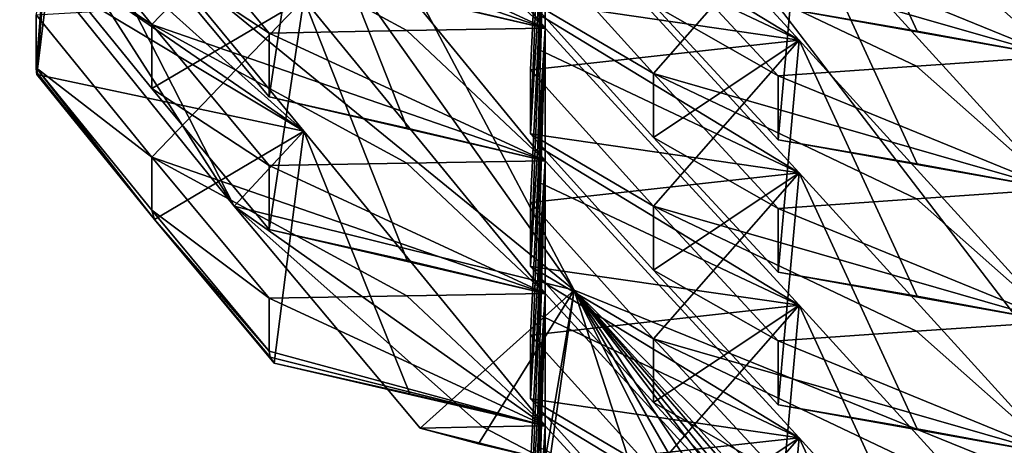
# Model space of a CAD drawing. Units: inches. Extents: x -12.8 to 28, y -62.9 to 19.6.
# Drawn here: x -1.4 to -0.7, y -1.1 to -0.8 of the extents above; entities that cross this region are included whole.
import ezdxf

# ---------------------------------------------------------------- set-up
doc = ezdxf.new("R2010")
doc.units = ezdxf.units.IN
doc.header["$MEASUREMENT"] = 0
doc.layers.add('8826', color=7, linetype='Continuous')

msp = doc.modelspace()

# ---------------------------------------------------------------- linework, layer by layer
at = {"layer": '8826', "color": 33, "linetype": 'Continuous', "true_color": 0xb0a15e}
for points in [[(-0.51162, -1.18788, 12.80472), (-1.71306, 11.84126, 15.10211), (-1.72846, 0.39905, 13.08454), (-0.51162, -1.18788, 12.80472)], [(-0.98131, 6.10802, 14.09118), (-1.71306, 11.84126, 15.10211), (-0.51162, -1.18788, 12.80472), (-0.98131, 6.10802, 14.09118)], [(-0.79135, 4.33768, 13.77902), (-0.98131, 6.10802, 14.09118), (-0.51162, -1.18788, 12.80472), (-0.79135, 4.33768, 13.77902)], [(-0.22888, 2.64338, 13.48027), (-0.79135, 4.33768, 13.77902), (-0.51162, -1.18788, 12.80472), (-0.22888, 2.64338, 13.48027)], [(-0.98842, -0.99482, 12.77811), (-1.72846, 0.39905, 13.08454), (-2.1119, 0.58532, 13.05673), (-0.98842, -0.99482, 12.77811)], [(-0.98842, -0.99482, 12.77811), (-2.1119, 0.58532, 13.05673), (-1.38491, -0.67163, 12.75061), (-0.98842, -0.99482, 12.77811)], [(-0.51162, -1.18788, 12.80472), (-1.72846, 0.39905, 13.08454), (-0.98842, -0.99482, 12.77811), (-0.51162, -1.18788, 12.80472)], [(-1.38491, -0.54239, 12.01764), (-1.40753, -0.78034, 12.128), (-1.40753, -0.82153, 12.3616), (-1.38491, -0.54239, 12.01764)], [(-1.40742, -0.82509, 12.38738), (-1.38491, -0.54239, 12.01764), (-1.40753, -0.82153, 12.3616), (-1.40742, -0.82509, 12.38738)], [(-1.40712, -0.82675, 12.41342), (-1.38491, -0.54239, 12.01764), (-1.40742, -0.82509, 12.38738), (-1.40712, -0.82675, 12.41342)], [(-1.40712, -0.82675, 12.41342), (-1.396, -0.73541, 12.50467), (-1.38491, -0.54239, 12.01764), (-1.40712, -0.82675, 12.41342)], [(-1.19897, -0.56147, 10.80356), (-1.01096, -0.7908, 10.76707), (-1.31752, -0.68484, 10.93807), (-1.19897, -0.56147, 10.80356)], [(-1.01096, -0.7908, 10.76707), (-1.19897, -0.56147, 10.80356), (-1.1184, -0.76536, 10.68787), (-1.01096, -0.7908, 10.76707)], [(-1.02228, -0.87299, 9.98898), (-1.01661, -0.77954, 10.08199), (-1.01096, -0.58443, 9.5967), (-1.02228, -0.87299, 9.98898)], [(-1.02228, -0.87299, 9.98898), (-1.01096, -0.58443, 9.5967), (-1.02228, -0.82325, 9.7069), (-1.02228, -0.87299, 9.98898)], [(-1.01096, -0.58443, 9.5967), (-1.01663, -0.70393, 9.6516), (-1.02228, -0.82325, 9.7069), (-1.01096, -0.58443, 9.5967)], [(-1.01096, -0.58443, 9.5967), (-0.81314, -0.80012, 9.55471), (-1.01663, -0.70393, 9.6516), (-1.01096, -0.58443, 9.5967)], [(-0.81314, -0.80012, 9.55471), (-1.01096, -0.58443, 9.5967), (-1.01661, -0.67636, 9.4968), (-0.81314, -0.80012, 9.55471)], [(-0.81314, -0.59375, 8.38433), (-0.61335, -0.81294, 8.34964), (-0.92651, -0.72296, 8.51781), (-0.81314, -0.59375, 8.38433)], [(-0.72123, -0.79306, 8.26946), (-0.81314, -0.59375, 8.38433), (-0.82941, -0.77439, 8.19622), (-0.72123, -0.79306, 8.26946)], [(-0.61335, -0.81294, 8.34964), (-0.81314, -0.59375, 8.38433), (-0.72123, -0.79306, 8.26946), (-0.61335, -0.81294, 8.34964)], [(-1.19897, -0.87102, 12.55913), (-1.38491, -0.64557, 12.60283), (-1.396, -0.73541, 12.50467), (-1.19897, -0.87102, 12.55913)], [(-1.38491, -0.64557, 12.60283), (-1.19897, -0.87102, 12.55913), (-1.39004, -0.69951, 12.62768), (-1.38491, -0.64557, 12.60283)], [(-1.40753, -0.67715, 11.54281), (-1.19897, -0.66465, 11.38875), (-1.31752, -0.78802, 11.52326), (-1.40753, -0.67715, 11.54281)], [(-1.22613, -0.84431, 11.20081), (-1.19897, -0.66465, 11.38875), (-1.31754, -0.73455, 11.22016), (-1.22613, -0.84431, 11.20081)], [(-1.19897, -0.66465, 11.38875), (-1.01096, -0.89398, 11.35226), (-1.31752, -0.78802, 11.52326), (-1.19897, -0.66465, 11.38875)], [(-1.1184, -0.86855, 11.27306), (-1.19897, -0.66465, 11.38875), (-1.22613, -0.84431, 11.20081), (-1.1184, -0.86855, 11.27306)], [(-1.01096, -0.89398, 11.35226), (-1.19897, -0.66465, 11.38875), (-1.1184, -0.86855, 11.27306), (-1.01096, -0.89398, 11.35226)], [(-1.39032, -0.71556, 12.70339), (-1.25327, -0.9293, 12.62146), (-1.38491, -0.67163, 12.75061), (-1.39032, -0.71556, 12.70339)], [(-1.25327, -0.9293, 12.62146), (-0.98842, -0.99482, 12.77811), (-1.38491, -0.67163, 12.75061), (-1.25327, -0.9293, 12.62146)], [(-1.40753, -0.72689, 11.8249), (-1.40753, -0.67715, 11.54281), (-1.31752, -0.78802, 11.52326), (-1.40753, -0.72689, 11.8249)], [(-1.02228, -0.7698, 9.4038), (-0.81314, -0.80012, 9.55471), (-1.01661, -0.67636, 9.4968), (-1.02228, -0.7698, 9.4038)], [(-1.31754, -0.73455, 11.22016), (-1.31752, -0.68484, 10.93807), (-1.22613, -0.79457, 10.91872), (-1.31754, -0.73455, 11.22016)], [(-1.31752, -0.68484, 10.93807), (-1.01096, -0.7908, 10.76707), (-1.11867, -0.79264, 10.84272), (-1.31752, -0.68484, 10.93807)], [(-1.22613, -0.79457, 10.91872), (-1.31752, -0.68484, 10.93807), (-1.11867, -0.79264, 10.84272), (-1.22613, -0.79457, 10.91872)], [(-1.01096, -0.7908, 10.76707), (-1.22613, -0.69139, 10.33353), (-1.11867, -0.68945, 10.25753), (-1.01096, -0.7908, 10.76707)], [(-1.01096, -0.68761, 10.18189), (-1.01096, -0.7908, 10.76707), (-1.11867, -0.68945, 10.25753), (-1.01096, -0.68761, 10.18189)], [(-1.02228, -0.97617, 10.57417), (-1.01661, -0.88273, 10.66718), (-1.01096, -0.68761, 10.18189), (-1.02228, -0.97617, 10.57417)], [(-1.02228, -0.97617, 10.57417), (-1.01096, -0.68761, 10.18189), (-1.02228, -0.92643, 10.29209), (-1.02228, -0.97617, 10.57417)], [(-1.01096, -0.68761, 10.18189), (-1.01663, -0.80711, 10.23679), (-1.02228, -0.92643, 10.29209), (-1.01096, -0.68761, 10.18189)], [(-1.01096, -0.68761, 10.18189), (-0.81314, -0.9033, 10.1399), (-1.01663, -0.80711, 10.23679), (-1.01096, -0.68761, 10.18189)], [(-1.01661, -0.88273, 10.66718), (-1.01096, -0.7908, 10.76707), (-1.01096, -0.68761, 10.18189), (-1.01661, -0.88273, 10.66718)], [(-0.81314, -0.9033, 10.1399), (-1.01096, -0.68761, 10.18189), (-1.01661, -0.77954, 10.08199), (-0.81314, -0.9033, 10.1399)], [(-1.01096, -0.7908, 10.76707), (-1.22613, -0.74113, 10.61562), (-1.22613, -0.69139, 10.33353), (-1.01096, -0.7908, 10.76707)], [(-1.02228, -0.72007, 9.12171), (-0.81314, -0.69693, 8.96952), (-0.92651, -0.82615, 9.103), (-1.02228, -0.72007, 9.12171)], [(-0.82941, -0.87757, 8.78141), (-0.81314, -0.69693, 8.96952), (-0.92653, -0.77268, 8.79991), (-0.82941, -0.87757, 8.78141)], [(-0.81314, -0.69693, 8.96952), (-0.61335, -0.91612, 8.93482), (-0.92651, -0.82615, 9.103), (-0.81314, -0.69693, 8.96952)], [(-0.72123, -0.89624, 8.85465), (-0.81314, -0.69693, 8.96952), (-0.82941, -0.87757, 8.78141), (-0.72123, -0.89624, 8.85465)], [(-0.61335, -0.91612, 8.93482), (-0.81314, -0.69693, 8.96952), (-0.72123, -0.89624, 8.85465), (-0.61335, -0.91612, 8.93482)], [(-1.19897, -0.87102, 12.55913), (-1.39516, -0.75341, 12.65261), (-1.39004, -0.69951, 12.62768), (-1.19897, -0.87102, 12.55913)], [(-1.01663, -0.70393, 9.6516), (-0.81314, -0.80012, 9.55471), (-1.02228, -0.82325, 9.7069), (-1.01663, -0.70393, 9.6516)], [(-0.61335, -0.70975, 7.76445), (-0.61335, -0.81294, 8.34964), (-0.7215, -0.71716, 7.83911), (-0.61335, -0.70975, 7.76445)], [(-1.39516, -0.75341, 12.65261), (-1.25327, -0.9293, 12.62146), (-1.39032, -0.71556, 12.70339), (-1.39516, -0.75341, 12.65261)], [(-1.02228, -0.7698, 9.4038), (-1.02228, -0.72007, 9.12171), (-0.92651, -0.82615, 9.103), (-1.02228, -0.7698, 9.4038)], [(-0.61335, -0.81294, 8.34964), (-0.82941, -0.72465, 7.91413), (-0.7215, -0.71716, 7.83911), (-0.61335, -0.81294, 8.34964)], [(-1.31754, -0.83774, 11.80535), (-1.40753, -0.72689, 11.8249), (-1.31752, -0.78802, 11.52326), (-1.31754, -0.83774, 11.80535)], [(-1.31754, -0.83774, 11.80535), (-1.19897, -0.76784, 11.97394), (-1.40753, -0.72689, 11.8249), (-1.31754, -0.83774, 11.80535)], [(-0.92653, -0.77268, 8.79991), (-0.92651, -0.72296, 8.51781), (-0.82941, -0.82783, 8.49932), (-0.92653, -0.77268, 8.79991)], [(-0.92651, -0.72296, 8.51781), (-0.61335, -0.81294, 8.34964), (-0.7215, -0.82035, 8.4243), (-0.92651, -0.72296, 8.51781)], [(-0.82941, -0.82783, 8.49932), (-0.92651, -0.72296, 8.51781), (-0.7215, -0.82035, 8.4243), (-0.82941, -0.82783, 8.49932)], [(-0.61335, -0.81294, 8.34964), (-0.82941, -0.77439, 8.19622), (-0.82941, -0.72465, 7.91413), (-0.61335, -0.81294, 8.34964)], [(-1.40712, -0.82675, 12.41342), (-1.19897, -0.87102, 12.55913), (-1.396, -0.73541, 12.50467), (-1.40712, -0.82675, 12.41342)], [(-1.22613, -0.84431, 11.20081), (-1.31754, -0.73455, 11.22016), (-1.22613, -0.79457, 10.91872), (-1.22613, -0.84431, 11.20081)], [(-1.01096, -0.7908, 10.76707), (-1.1184, -0.76536, 10.68787), (-1.22613, -0.74113, 10.61562), (-1.01096, -0.7908, 10.76707)], [(-1.25327, -0.9293, 12.62146), (-1.39516, -0.75341, 12.65261), (-1.19897, -0.87102, 12.55913), (-1.25327, -0.9293, 12.62146)], [(-1.31752, -0.89121, 12.10845), (-1.40753, -0.78034, 12.128), (-1.19897, -0.76784, 11.97394), (-1.31752, -0.89121, 12.10845)], [(-1.22613, -0.9475, 11.786), (-1.19897, -0.76784, 11.97394), (-1.31754, -0.83774, 11.80535), (-1.22613, -0.9475, 11.786)], [(-1.01096, -0.99717, 11.93745), (-1.31752, -0.89121, 12.10845), (-1.19897, -0.76784, 11.97394), (-1.01096, -0.99717, 11.93745)], [(-1.1184, -0.97173, 11.85825), (-1.19897, -0.76784, 11.97394), (-1.22613, -0.9475, 11.786), (-1.1184, -0.97173, 11.85825)], [(-1.01096, -0.99717, 11.93745), (-1.19897, -0.76784, 11.97394), (-1.1184, -0.97173, 11.85825), (-1.01096, -0.99717, 11.93745)], [(-0.92653, -0.87586, 9.38509), (-1.02228, -0.7698, 9.4038), (-0.92651, -0.82615, 9.103), (-0.92653, -0.87586, 9.38509)], [(-0.92653, -0.87586, 9.38509), (-0.81314, -0.80012, 9.55471), (-1.02228, -0.7698, 9.4038), (-0.92653, -0.87586, 9.38509)], [(-0.82941, -0.87757, 8.78141), (-0.92653, -0.77268, 8.79991), (-0.82941, -0.82783, 8.49932), (-0.82941, -0.87757, 8.78141)], [(-0.61335, -0.81294, 8.34964), (-0.72123, -0.79306, 8.26946), (-0.82941, -0.77439, 8.19622), (-0.61335, -0.81294, 8.34964)], [(-1.40753, -0.82153, 12.3616), (-1.40753, -0.78034, 12.128), (-1.31752, -0.89121, 12.10845), (-1.40753, -0.82153, 12.3616)], [(-1.02228, -0.87299, 9.98898), (-0.81314, -0.9033, 10.1399), (-1.01661, -0.77954, 10.08199), (-1.02228, -0.87299, 9.98898)], [(-1.31754, -0.83774, 11.80535), (-1.31752, -0.78802, 11.52326), (-1.22613, -0.89776, 11.50391), (-1.31754, -0.83774, 11.80535)], [(-1.31752, -0.78802, 11.52326), (-1.01096, -0.89398, 11.35226), (-1.11867, -0.89582, 11.42791), (-1.31752, -0.78802, 11.52326)], [(-1.22613, -0.89776, 11.50391), (-1.31752, -0.78802, 11.52326), (-1.11867, -0.89582, 11.42791), (-1.22613, -0.89776, 11.50391)], [(-1.01096, -0.89398, 11.35226), (-1.22613, -0.79457, 10.91872), (-1.11867, -0.79264, 10.84272), (-1.01096, -0.89398, 11.35226)], [(-1.01096, -0.89398, 11.35226), (-1.22613, -0.84431, 11.20081), (-1.22613, -0.79457, 10.91872), (-1.01096, -0.89398, 11.35226)], [(-1.01096, -0.7908, 10.76707), (-1.01096, -0.89398, 11.35226), (-1.11867, -0.79264, 10.84272), (-1.01096, -0.7908, 10.76707)], [(-1.02228, -1.07936, 11.15936), (-1.01661, -0.98591, 11.25237), (-1.01096, -0.7908, 10.76707), (-1.02228, -1.07936, 11.15936)], [(-1.02228, -1.07936, 11.15936), (-1.01096, -0.7908, 10.76707), (-1.02228, -1.02962, 10.87728), (-1.02228, -1.07936, 11.15936)], [(-1.01096, -0.7908, 10.76707), (-1.01663, -0.9103, 10.82198), (-1.02228, -1.02962, 10.87728), (-1.01096, -0.7908, 10.76707)], [(-1.01096, -0.7908, 10.76707), (-0.81314, -1.00649, 10.72509), (-1.01663, -0.9103, 10.82198), (-1.01096, -0.7908, 10.76707)], [(-1.01661, -0.98591, 11.25237), (-1.01096, -0.89398, 11.35226), (-1.01096, -0.7908, 10.76707), (-1.01661, -0.98591, 11.25237)], [(-0.81314, -1.00649, 10.72509), (-1.01096, -0.7908, 10.76707), (-1.01661, -0.88273, 10.66718), (-0.81314, -1.00649, 10.72509)], [(-1.02228, -0.82325, 9.7069), (-0.81314, -0.80012, 9.55471), (-0.92651, -0.92933, 9.68819), (-1.02228, -0.82325, 9.7069)], [(-0.82941, -0.98076, 9.3666), (-0.81314, -0.80012, 9.55471), (-0.92653, -0.87586, 9.38509), (-0.82941, -0.98076, 9.3666)], [(-0.81314, -0.80012, 9.55471), (-0.61335, -1.01931, 9.52001), (-0.92651, -0.92933, 9.68819), (-0.81314, -0.80012, 9.55471)], [(-0.72123, -0.99943, 9.43984), (-0.81314, -0.80012, 9.55471), (-0.82941, -0.98076, 9.3666), (-0.72123, -0.99943, 9.43984)], [(-0.61335, -1.01931, 9.52001), (-0.81314, -0.80012, 9.55471), (-0.72123, -0.99943, 9.43984), (-0.61335, -1.01931, 9.52001)], [(-1.01663, -0.80711, 10.23679), (-0.81314, -0.9033, 10.1399), (-1.02228, -0.92643, 10.29209), (-1.01663, -0.80711, 10.23679)], [(-0.61335, -0.81294, 8.34964), (-0.61335, -0.91612, 8.93482), (-0.7215, -0.82035, 8.4243), (-0.61335, -0.81294, 8.34964)], [(-0.61335, -0.91612, 8.93482), (-0.82941, -0.82783, 8.49932), (-0.7215, -0.82035, 8.4243), (-0.61335, -0.91612, 8.93482)], [(-1.40753, -0.82153, 12.3616), (-1.31752, -0.89121, 12.10845), (-1.31754, -0.93237, 12.34206), (-1.40753, -0.82153, 12.3616)], [(-1.31543, -0.9397, 12.39352), (-1.40742, -0.82509, 12.38738), (-1.40753, -0.82153, 12.3616), (-1.31543, -0.9397, 12.39352)], [(-1.31543, -0.9397, 12.39352), (-1.40753, -0.82153, 12.3616), (-1.31754, -0.93237, 12.34206), (-1.31543, -0.9397, 12.39352)], [(-1.31543, -0.9397, 12.39352), (-1.40712, -0.82675, 12.41342), (-1.40742, -0.82509, 12.38738), (-1.31543, -0.9397, 12.39352)], [(-1.31543, -0.9397, 12.39352), (-1.19897, -0.87102, 12.55913), (-1.40712, -0.82675, 12.41342), (-1.31543, -0.9397, 12.39352)], [(-1.02228, -0.87299, 9.98898), (-1.02228, -0.82325, 9.7069), (-0.92651, -0.92933, 9.68819), (-1.02228, -0.87299, 9.98898)], [(-0.92653, -0.87586, 9.38509), (-0.92651, -0.82615, 9.103), (-0.82941, -0.93102, 9.08451), (-0.92653, -0.87586, 9.38509)], [(-0.92651, -0.82615, 9.103), (-0.61335, -0.91612, 8.93482), (-0.7215, -0.92353, 9.00949), (-0.92651, -0.82615, 9.103)], [(-0.82941, -0.93102, 9.08451), (-0.92651, -0.82615, 9.103), (-0.7215, -0.92353, 9.00949), (-0.82941, -0.93102, 9.08451)], [(-0.61335, -0.91612, 8.93482), (-0.82941, -0.87757, 8.78141), (-0.82941, -0.82783, 8.49932), (-0.61335, -0.91612, 8.93482)], [(-1.22613, -0.9475, 11.786), (-1.31754, -0.83774, 11.80535), (-1.22613, -0.89776, 11.50391), (-1.22613, -0.9475, 11.786)], [(-1.01096, -0.89398, 11.35226), (-1.1184, -0.86855, 11.27306), (-1.22613, -0.84431, 11.20081), (-1.01096, -0.89398, 11.35226)], [(-1.22227, -1.05155, 12.37378), (-1.19897, -0.87102, 12.55913), (-1.31543, -0.9397, 12.39352), (-1.22227, -1.05155, 12.37378)], [(-1.01096, -1.10035, 12.52264), (-1.25327, -0.9293, 12.62146), (-1.19897, -0.87102, 12.55913), (-1.01096, -1.10035, 12.52264)], [(-1.11648, -1.07535, 12.44473), (-1.19897, -0.87102, 12.55913), (-1.22227, -1.05155, 12.37378), (-1.11648, -1.07535, 12.44473)], [(-1.01096, -1.10035, 12.52264), (-1.19897, -0.87102, 12.55913), (-1.11648, -1.07535, 12.44473), (-1.01096, -1.10035, 12.52264)], [(-0.92653, -0.97905, 9.97028), (-1.02228, -0.87299, 9.98898), (-0.92651, -0.92933, 9.68819), (-0.92653, -0.97905, 9.97028)], [(-0.92653, -0.97905, 9.97028), (-0.81314, -0.9033, 10.1399), (-1.02228, -0.87299, 9.98898), (-0.92653, -0.97905, 9.97028)], [(-0.82941, -0.98076, 9.3666), (-0.92653, -0.87586, 9.38509), (-0.82941, -0.93102, 9.08451), (-0.82941, -0.98076, 9.3666)], [(-0.61335, -0.91612, 8.93482), (-0.72123, -0.89624, 8.85465), (-0.82941, -0.87757, 8.78141), (-0.61335, -0.91612, 8.93482)], [(-1.02228, -0.97617, 10.57417), (-0.81314, -1.00649, 10.72509), (-1.01661, -0.88273, 10.66718), (-1.02228, -0.97617, 10.57417)], [(-1.31752, -0.89121, 12.10845), (-1.22613, -1.00094, 12.0891), (-1.31754, -0.93237, 12.34206), (-1.31752, -0.89121, 12.10845)], [(-1.22613, -1.00094, 12.0891), (-1.31752, -0.89121, 12.10845), (-1.11867, -0.99901, 12.0131), (-1.22613, -1.00094, 12.0891)], [(-1.31752, -0.89121, 12.10845), (-1.01096, -0.99717, 11.93745), (-1.11867, -0.99901, 12.0131), (-1.31752, -0.89121, 12.10845)], [(-1.01096, -0.99717, 11.93745), (-1.22613, -0.89776, 11.50391), (-1.11867, -0.89582, 11.42791), (-1.01096, -0.99717, 11.93745)], [(-1.01096, -0.89398, 11.35226), (-1.01096, -0.99717, 11.93745), (-1.11867, -0.89582, 11.42791), (-1.01096, -0.89398, 11.35226)], [(-1.02228, -1.18254, 11.74455), (-1.01661, -1.0891, 11.83756), (-1.01096, -0.89398, 11.35226), (-1.02228, -1.18254, 11.74455)], [(-1.02228, -1.18254, 11.74455), (-1.01096, -0.89398, 11.35226), (-1.02228, -1.1328, 11.46247), (-1.02228, -1.18254, 11.74455)], [(-1.01096, -0.89398, 11.35226), (-1.01663, -1.01348, 11.40717), (-1.02228, -1.1328, 11.46247), (-1.01096, -0.89398, 11.35226)], [(-1.01096, -0.89398, 11.35226), (-0.81314, -1.10967, 11.31028), (-1.01663, -1.01348, 11.40717), (-1.01096, -0.89398, 11.35226)], [(-1.01661, -1.0891, 11.83756), (-1.01096, -0.99717, 11.93745), (-1.01096, -0.89398, 11.35226), (-1.01661, -1.0891, 11.83756)], [(-0.81314, -1.10967, 11.31028), (-1.01096, -0.89398, 11.35226), (-1.01661, -0.98591, 11.25237), (-0.81314, -1.10967, 11.31028)], [(-1.01096, -0.99717, 11.93745), (-1.22613, -0.9475, 11.786), (-1.22613, -0.89776, 11.50391), (-1.01096, -0.99717, 11.93745)], [(-1.02228, -0.92643, 10.29209), (-0.81314, -0.9033, 10.1399), (-0.92651, -1.03252, 10.27338), (-1.02228, -0.92643, 10.29209)], [(-0.82941, -1.08394, 9.95179), (-0.81314, -0.9033, 10.1399), (-0.92653, -0.97905, 9.97028), (-0.82941, -1.08394, 9.95179)], [(-0.81314, -0.9033, 10.1399), (-0.61335, -1.12249, 10.1052), (-0.92651, -1.03252, 10.27338), (-0.81314, -0.9033, 10.1399)], [(-0.72123, -1.10261, 10.02502), (-0.81314, -0.9033, 10.1399), (-0.82941, -1.08394, 9.95179), (-0.72123, -1.10261, 10.02502)], [(-0.61335, -1.12249, 10.1052), (-0.81314, -0.9033, 10.1399), (-0.72123, -1.10261, 10.02502), (-0.61335, -1.12249, 10.1052)], [(-1.01663, -0.9103, 10.82198), (-0.81314, -1.00649, 10.72509), (-1.02228, -1.02962, 10.87728), (-1.01663, -0.9103, 10.82198)], [(-0.61335, -0.91612, 8.93482), (-0.61335, -1.01931, 9.52001), (-0.7215, -0.92353, 9.00949), (-0.61335, -0.91612, 8.93482)], [(-1.02228, -0.97617, 10.57417), (-1.02228, -0.92643, 10.29209), (-0.92651, -1.03252, 10.27338), (-1.02228, -0.97617, 10.57417)], [(-0.61335, -1.01931, 9.52001), (-0.82941, -0.93102, 9.08451), (-0.7215, -0.92353, 9.00949), (-0.61335, -1.01931, 9.52001)], [(-1.22613, -1.00094, 12.0891), (-1.22613, -1.04213, 12.3227), (-1.31754, -0.93237, 12.34206), (-1.22613, -1.00094, 12.0891)], [(-1.22613, -1.04213, 12.3227), (-1.31543, -0.9397, 12.39352), (-1.31754, -0.93237, 12.34206), (-1.22613, -1.04213, 12.3227)], [(-1.10851, -1.10202, 12.59114), (-0.98842, -0.99482, 12.77811), (-1.25327, -0.9293, 12.62146), (-1.10851, -1.10202, 12.59114)], [(-1.10851, -1.10202, 12.59114), (-1.25327, -0.9293, 12.62146), (-1.05976, -1.10117, 12.55685), (-1.10851, -1.10202, 12.59114)], [(-1.25327, -0.9293, 12.62146), (-1.01096, -1.10035, 12.52264), (-1.05976, -1.10117, 12.55685), (-1.25327, -0.9293, 12.62146)], [(-0.92653, -0.97905, 9.97028), (-0.92651, -0.92933, 9.68819), (-0.82941, -1.0342, 9.6697), (-0.92653, -0.97905, 9.97028)], [(-0.92651, -0.92933, 9.68819), (-0.61335, -1.01931, 9.52001), (-0.7215, -1.02672, 9.59468), (-0.92651, -0.92933, 9.68819)], [(-0.82941, -1.0342, 9.6697), (-0.92651, -0.92933, 9.68819), (-0.7215, -1.02672, 9.59468), (-0.82941, -1.0342, 9.6697)], [(-0.61335, -1.01931, 9.52001), (-0.82941, -0.98076, 9.3666), (-0.82941, -0.93102, 9.08451), (-0.61335, -1.01931, 9.52001)], [(-1.22227, -1.05155, 12.37378), (-1.31543, -0.9397, 12.39352), (-1.22516, -1.04675, 12.34829), (-1.22227, -1.05155, 12.37378)], [(-1.31543, -0.9397, 12.39352), (-1.22613, -1.04213, 12.3227), (-1.22516, -1.04675, 12.34829), (-1.31543, -0.9397, 12.39352)], [(-1.01096, -0.99717, 11.93745), (-1.1184, -0.97173, 11.85825), (-1.22613, -0.9475, 11.786), (-1.01096, -0.99717, 11.93745)], [(-0.92653, -1.08223, 10.55547), (-1.02228, -0.97617, 10.57417), (-0.92651, -1.03252, 10.27338), (-0.92653, -1.08223, 10.55547)], [(-0.92653, -1.08223, 10.55547), (-0.81314, -1.00649, 10.72509), (-1.02228, -0.97617, 10.57417), (-0.92653, -1.08223, 10.55547)], [(-0.82941, -1.08394, 9.95179), (-0.92653, -0.97905, 9.97028), (-0.82941, -1.0342, 9.6697), (-0.82941, -1.08394, 9.95179)], [(-0.61335, -1.01931, 9.52001), (-0.72123, -0.99943, 9.43984), (-0.82941, -0.98076, 9.3666), (-0.61335, -1.01931, 9.52001)], [(-1.02228, -1.07936, 11.15936), (-0.81314, -1.10967, 11.31028), (-1.01661, -0.98591, 11.25237), (-1.02228, -1.07936, 11.15936)], [(-1.01096, -0.99717, 11.93745), (-1.01096, -1.10035, 12.52264), (-1.11867, -0.99901, 12.0131), (-1.01096, -0.99717, 11.93745)], [(-1.06287, -1.11422, 12.63271), (-0.98842, -0.99482, 12.77811), (-1.10851, -1.10202, 12.59114), (-1.06287, -1.11422, 12.63271)], [(-1.01096, -1.12641, 12.67042), (-0.98842, -0.99482, 12.77811), (-1.06287, -1.11422, 12.63271), (-1.01096, -1.12641, 12.67042)], [(-1.02223, -1.28074, 12.30703), (-1.01096, -0.99717, 11.93745), (-1.02228, -1.27718, 12.28126), (-1.02223, -1.28074, 12.30703)], [(-1.02228, -1.27718, 12.28126), (-1.01096, -0.99717, 11.93745), (-1.02228, -1.23599, 12.04766), (-1.02228, -1.27718, 12.28126)], [(-1.02228, -1.23599, 12.04766), (-1.01096, -0.99717, 11.93745), (-1.01663, -1.11667, 11.99236), (-1.02228, -1.23599, 12.04766)], [(-1.02208, -1.28239, 12.33308), (-1.01096, -0.99717, 11.93745), (-1.02223, -1.28074, 12.30703), (-1.02208, -1.28239, 12.33308)], [(-1.02208, -1.28239, 12.33308), (-1.01651, -1.19061, 12.42441), (-1.01096, -0.99717, 11.93745), (-1.02208, -1.28239, 12.33308)], [(-1.01663, -1.11667, 11.99236), (-1.01096, -0.99717, 11.93745), (-0.81314, -1.21286, 11.89547), (-1.01663, -1.11667, 11.99236)], [(-0.81314, -1.21286, 11.89547), (-1.01096, -0.99717, 11.93745), (-1.01661, -1.0891, 11.83756), (-0.81314, -1.21286, 11.89547)], [(-1.01651, -1.19061, 12.42441), (-1.01096, -1.10035, 12.52264), (-1.01096, -0.99717, 11.93745), (-1.01651, -1.19061, 12.42441)], [(-0.86529, -1.37685, 12.54267), (-0.98842, -0.99482, 12.77811), (-1.01367, -1.17055, 12.62316), (-0.86529, -1.37685, 12.54267)], [(-1.01367, -1.17055, 12.62316), (-0.98842, -0.99482, 12.77811), (-1.01096, -1.12641, 12.67042), (-1.01367, -1.17055, 12.62316)], [(0.39661, -2.35882, 12.5376), (-0.51162, -1.18788, 12.80472), (-0.98842, -0.99482, 12.77811), (0.39661, -2.35882, 12.5376)], [(0.39661, -2.35882, 12.5376), (-0.98842, -0.99482, 12.77811), (0.24841, -2.36665, 12.45173), (0.39661, -2.35882, 12.5376)], [(0.24841, -2.36665, 12.45173), (-0.98842, -0.99482, 12.77811), (0.19629, -2.36252, 12.4126), (0.24841, -2.36665, 12.45173)], [(0.19629, -2.36252, 12.4126), (-0.98842, -0.99482, 12.77811), (-0.19317, -1.97508, 12.52078), (0.19629, -2.36252, 12.4126)], [(-0.19317, -1.97508, 12.52078), (-0.98842, -0.99482, 12.77811), (-0.24537, -1.96826, 12.48212), (-0.19317, -1.97508, 12.52078)], [(-0.24537, -1.96826, 12.48212), (-0.98842, -0.99482, 12.77811), (-0.61335, -1.56129, 12.59374), (-0.24537, -1.96826, 12.48212)], [(-0.61335, -1.56129, 12.59374), (-0.98842, -0.99482, 12.77811), (-0.66548, -1.55178, 12.55556), (-0.61335, -1.56129, 12.59374)], [(-0.66548, -1.55178, 12.55556), (-0.98842, -0.99482, 12.77811), (-0.71131, -1.54194, 12.51357), (-0.66548, -1.55178, 12.55556)], [(-0.71131, -1.54194, 12.51357), (-0.98842, -0.99482, 12.77811), (-0.86529, -1.37685, 12.54267), (-0.71131, -1.54194, 12.51357)], [(-1.01096, -1.10035, 12.52264), (-1.22613, -1.00094, 12.0891), (-1.11867, -0.99901, 12.0131), (-1.01096, -1.10035, 12.52264)], [(-1.01096, -1.10035, 12.52264), (-1.22613, -1.04213, 12.3227), (-1.22613, -1.00094, 12.0891), (-1.01096, -1.10035, 12.52264)], [(-1.02228, -1.02962, 10.87728), (-0.81314, -1.00649, 10.72509), (-0.92651, -1.1357, 10.85857), (-1.02228, -1.02962, 10.87728)], [(-0.82941, -1.18713, 10.53698), (-0.81314, -1.00649, 10.72509), (-0.92653, -1.08223, 10.55547), (-0.82941, -1.18713, 10.53698)], [(-0.81314, -1.00649, 10.72509), (-0.61335, -1.22568, 10.69039), (-0.92651, -1.1357, 10.85857), (-0.81314, -1.00649, 10.72509)], [(-0.72123, -1.2058, 10.61021), (-0.81314, -1.00649, 10.72509), (-0.82941, -1.18713, 10.53698), (-0.72123, -1.2058, 10.61021)], [(-0.61335, -1.22568, 10.69039), (-0.81314, -1.00649, 10.72509), (-0.72123, -1.2058, 10.61021), (-0.61335, -1.22568, 10.69039)], [(-1.01663, -1.01348, 11.40717), (-0.81314, -1.10967, 11.31028), (-1.02228, -1.1328, 11.46247), (-1.01663, -1.01348, 11.40717)], [(-0.61335, -1.01931, 9.52001), (-0.61335, -1.12249, 10.1052), (-0.7215, -1.02672, 9.59468), (-0.61335, -1.01931, 9.52001)], [(-0.61335, -1.12249, 10.1052), (-0.82941, -1.0342, 9.6697), (-0.7215, -1.02672, 9.59468), (-0.61335, -1.12249, 10.1052)], [(-1.02228, -1.07936, 11.15936), (-1.02228, -1.02962, 10.87728), (-0.92651, -1.1357, 10.85857), (-1.02228, -1.07936, 11.15936)], [(-0.92653, -1.08223, 10.55547), (-0.92651, -1.03252, 10.27338), (-0.82941, -1.13739, 10.25489), (-0.92653, -1.08223, 10.55547)], [(-0.92651, -1.03252, 10.27338), (-0.61335, -1.12249, 10.1052), (-0.7215, -1.1299, 10.17987), (-0.92651, -1.03252, 10.27338)], [(-0.82941, -1.13739, 10.25489), (-0.92651, -1.03252, 10.27338), (-0.7215, -1.1299, 10.17987), (-0.82941, -1.13739, 10.25489)], [(-0.61335, -1.12249, 10.1052), (-0.82941, -1.08394, 9.95179), (-0.82941, -1.0342, 9.6697), (-0.61335, -1.12249, 10.1052)], [(-1.22613, -1.04213, 12.3227), (-1.01096, -1.10035, 12.52264), (-1.22516, -1.04675, 12.34829), (-1.22613, -1.04213, 12.3227)], [(-1.01096, -1.10035, 12.52264), (-1.22227, -1.05155, 12.37378), (-1.22516, -1.04675, 12.34829), (-1.01096, -1.10035, 12.52264)], [(-1.01096, -1.10035, 12.52264), (-1.11648, -1.07535, 12.44473), (-1.22227, -1.05155, 12.37378), (-1.01096, -1.10035, 12.52264)], [(-0.92653, -1.18542, 11.14066), (-1.02228, -1.07936, 11.15936), (-0.92651, -1.1357, 10.85857), (-0.92653, -1.18542, 11.14066)], [(-0.92653, -1.18542, 11.14066), (-0.81314, -1.10967, 11.31028), (-1.02228, -1.07936, 11.15936), (-0.92653, -1.18542, 11.14066)], [(-1.02228, -1.18254, 11.74455), (-0.81314, -1.21286, 11.89547), (-1.01661, -1.0891, 11.83756), (-1.02228, -1.18254, 11.74455)], [(-0.82941, -1.18713, 10.53698), (-0.92653, -1.08223, 10.55547), (-0.82941, -1.13739, 10.25489), (-0.82941, -1.18713, 10.53698)], [(-0.61335, -1.12249, 10.1052), (-0.72123, -1.10261, 10.02502), (-0.82941, -1.08394, 9.95179), (-0.61335, -1.12249, 10.1052)], [(-1.01096, -1.12641, 12.67042), (-1.10851, -1.10202, 12.59114), (-1.05976, -1.10117, 12.55685), (-1.01096, -1.12641, 12.67042)], [(-1.01096, -1.12641, 12.67042), (-1.06287, -1.11422, 12.63271), (-1.10851, -1.10202, 12.59114), (-1.01096, -1.12641, 12.67042)], [(-1.01096, -1.10035, 12.52264), (-1.01096, -1.12641, 12.67042), (-1.05976, -1.10117, 12.55685), (-1.01096, -1.10035, 12.52264)], [(-0.81314, -1.31604, 12.48066), (-1.01096, -1.10035, 12.52264), (-1.01651, -1.19061, 12.42441), (-0.81314, -1.31604, 12.48066)], [(-1.01609, -1.20858, 12.57235), (-1.01367, -1.17055, 12.62316), (-1.01096, -1.10035, 12.52264), (-1.01609, -1.20858, 12.57235)], [(-1.01609, -1.20858, 12.57235), (-1.01096, -1.10035, 12.52264), (-1.01353, -1.15448, 12.54745), (-1.01609, -1.20858, 12.57235)], [(-1.01367, -1.17055, 12.62316), (-1.01096, -1.12641, 12.67042), (-1.01096, -1.10035, 12.52264), (-1.01367, -1.17055, 12.62316)], [(-1.01096, -1.10035, 12.52264), (-0.81314, -1.31604, 12.48066), (-1.01353, -1.15448, 12.54745), (-1.01096, -1.10035, 12.52264)], [(-1.02228, -1.1328, 11.46247), (-0.81314, -1.10967, 11.31028), (-0.92651, -1.23888, 11.44376), (-1.02228, -1.1328, 11.46247)], [(-0.82941, -1.29031, 11.12217), (-0.81314, -1.10967, 11.31028), (-0.92653, -1.18542, 11.14066), (-0.82941, -1.29031, 11.12217)], [(-0.81314, -1.10967, 11.31028), (-0.61335, -1.32886, 11.27558), (-0.92651, -1.23888, 11.44376), (-0.81314, -1.10967, 11.31028)], [(-0.72123, -1.30898, 11.1954), (-0.81314, -1.10967, 11.31028), (-0.82941, -1.29031, 11.12217), (-0.72123, -1.30898, 11.1954)], [(-0.61335, -1.32886, 11.27558), (-0.81314, -1.10967, 11.31028), (-0.72123, -1.30898, 11.1954), (-0.61335, -1.32886, 11.27558)]]:
    msp.add_3dface(points, dxfattribs=at)

doc.saveas('drawing.dxf')
